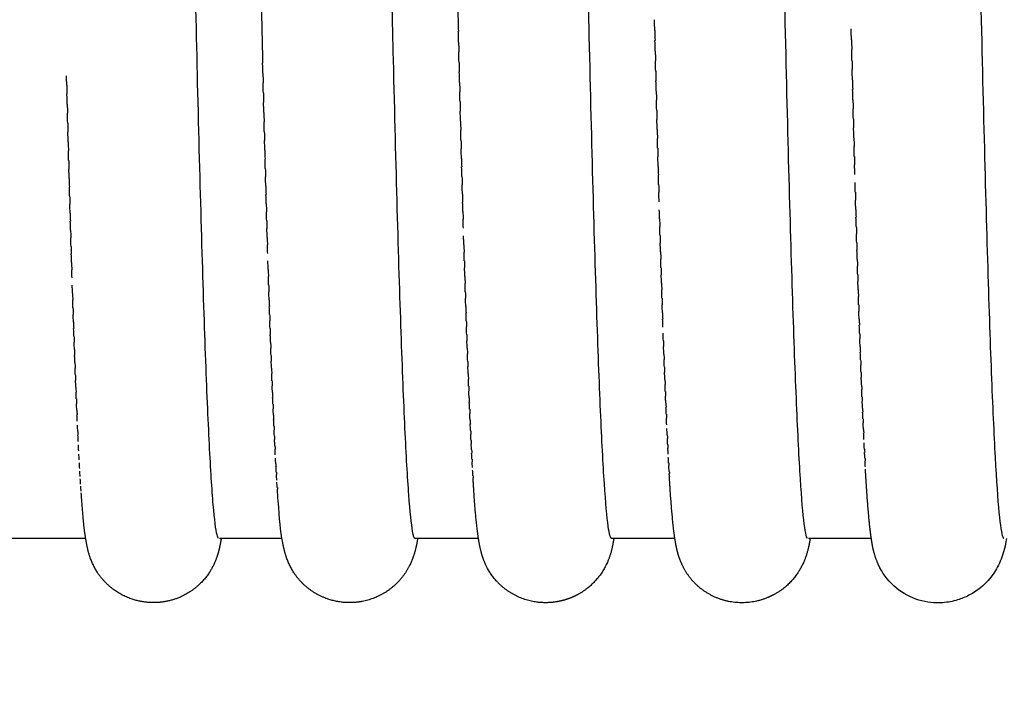
# Model space of a CAD drawing. Units: millimetres. Extents: x -85 to 335, y 349 to 646.
# Drawn here: x 87 to 93, y 551 to 555 of the extents above; entities that cross this region are included whole.
import ezdxf

# ---------------------------------------------------------------- set-up
doc = ezdxf.new("R2010")
doc.units = ezdxf.units.MM
doc.header["$MEASUREMENT"] = 0
for name, color, linetype in [('-$cuerpo claor', 2, 'Continuous'), ('-$Cuerpo oscuro', 3, 'Continuous'), ('COTAS', 10, 'Continuous')]:
    doc.layers.add(name, color=color, linetype=linetype)
doc.dimstyles.new('Copia(2) de ISO-3', dxfattribs={"dimtxt": 4, "dimasz": 3, "dimexe": 2.5, "dimexo": 2, "dimgap": 2, "dimtad": 1, "dimtxsty": 'Standard', "dimcen": 0, "dimadec": 0, "dimazin": 0, "dimtfac": 1, "dimtmove": 0, "dimatfit": 3, "dimfxl": 1, "dimarcsym": 0})

# ---------------------------------------------------------------- blocks, each defined once
blk = doc.blocks.new('*D3')
at = {"layer": 'COTAS', "color": 0, "lineweight": -2, "transparency": 16777216}
for p, q in [((87.9632, 606.5878), (76.2961, 593.3217)), ((26.7658, 537.0034), (74.3149, 591.069)), ((24.7846, 534.7507), (22.8034, 532.498))]:
    blk.add_line(p, q, dxfattribs=at)
at = {"layer": 'COTAS', "color": 0, "transparency": 16777216}
for points in [[(75.9206, 593.6519), (76.6716, 592.9915), (74.3149, 591.069)], [(24.4091, 535.0809), (25.16, 534.4205), (26.7658, 537.0034)]]:
    blk.add_solid(points, dxfattribs=at)
at = {"layer": 'DEFPOINTS', "color": 0, "transparency": 16777216}
for p in [(74.3149, 591.069), (26.7658, 537.0034)]:
    blk.add_point(p, dxfattribs=at)
at = {"layer": 'COTAS', "color": 0, "transparency": 16777216, "insert": (80.1166, 603.7227), "char_height": 4, "attachment_point": 5, "rotation": 48.6693}
blk.add_mtext('∅72', dxfattribs=at)

msp = doc.modelspace()

# ---------------------------------------------------------------- linework, layer by layer
at = {"layer": '-$cuerpo claor'}
for points, knots in [([(91.4468, 551.5372), (91.439, 551.5435), (91.4312, 551.5813), (91.4234, 551.6502), (91.4156, 551.719), (91.4078, 551.8189), (91.4, 551.9493), (91.3922, 552.0797), (91.3844, 552.2404), (91.3766, 552.4305), (91.3688, 552.6205), (91.361, 552.8395), (91.3531, 553.0862), (91.3453, 553.3328), (91.3375, 553.6067), (91.3297, 553.9062), (91.3219, 554.2058), (91.3141, 554.5306), (91.3063, 554.8787), (91.304, 554.9829), (91.3016, 555.0891), (91.2993, 555.1974), (91.2938, 555.4508), (91.2883, 555.715), (91.2829, 555.9892), (91.2751, 556.3806), (91.2673, 556.7918), (91.2594, 557.2205), (91.2516, 557.6491), (91.2438, 558.0944), (91.236, 558.5539), (91.2282, 559.0133), (91.2204, 559.4861), (91.2126, 559.9696), (91.2048, 560.4533), (91.197, 560.9469), (91.1892, 561.4474), (91.1814, 561.9475), (91.1736, 562.4537), (91.1658, 562.9631), (91.1603, 563.32), (91.1548, 563.678), (91.1493, 564.0362), (91.147, 564.1897), (91.1447, 564.3432), (91.1423, 564.4965), (91.1345, 565.0074), (91.1267, 565.5166), (91.1189, 566.0214), (91.1111, 566.5263), (91.1033, 567.0258), (91.0955, 567.517), (91.0877, 568.0085), (91.0798, 568.4907), (91.072, 568.9611), (91.0642, 569.4311), (91.0564, 569.8884), (91.0486, 570.3303), (91.0408, 570.7721), (91.033, 571.1977), (91.0252, 571.6048), (91.0174, 572.0116), (91.0096, 572.399), (91.0018, 572.7649), (91.001, 572.8018), (91.0002, 572.8385), (90.9994, 572.875), (90.9924, 573.2002), (90.9854, 573.5072), (90.9783, 573.7946)], [448.254233, 448.254233, 448.254233, 448.254233, 449.78922, 449.78922, 449.78922, 451.323496, 451.323496, 451.323496, 452.859167, 452.859167, 452.859167, 454.394454, 454.394454, 454.394454, 455.929063, 455.929063, 455.929063, 457.463855, 457.463855, 457.463855, 457.923167, 457.923167, 457.923167, 458.998653, 458.998653, 458.998653, 460.533604, 460.533604, 460.533604, 462.068058, 462.068058, 462.068058, 463.60252, 463.60252, 463.60252, 465.137965, 465.137965, 465.137965, 466.672417, 466.672417, 466.672417, 467.747261, 467.747261, 467.747261, 468.207801, 468.207801, 468.207801, 469.742109, 469.742109, 469.742109, 471.277093, 471.277093, 471.277093, 472.81287, 472.81287, 472.81287, 474.347848, 474.347848, 474.347848, 475.882747, 475.882747, 475.882747, 477.416851, 477.416851, 477.416851, 477.571682, 477.571682, 477.571682, 478.951851, 478.951851, 478.951851, 478.951851]), ([(92.6469, 551.5367), (92.6451, 551.5378), (92.6433, 551.5406), (92.6415, 551.545), (92.6337, 551.5642), (92.6259, 551.6148), (92.6181, 551.6964), (92.6102, 551.778), (92.6024, 551.8905), (92.5946, 552.0333), (92.5868, 552.1762), (92.579, 552.3491), (92.5712, 552.551), (92.5634, 552.7529), (92.5556, 552.9834), (92.5478, 553.2413), (92.54, 553.4991), (92.5322, 553.7839), (92.5244, 554.0938), (92.5165, 554.4036), (92.5087, 554.7381), (92.5009, 555.0953), (92.5002, 555.1291), (92.4995, 555.1631), (92.4987, 555.1974), (92.4917, 555.5248), (92.4846, 555.8702), (92.4775, 556.232), (92.4697, 556.6315), (92.4619, 557.0503), (92.4541, 557.4859), (92.4463, 557.9216), (92.4385, 558.3734), (92.4307, 558.8387), (92.4228, 559.3037), (92.415, 559.7813), (92.4072, 560.2688), (92.3994, 560.7565), (92.3916, 561.2531), (92.3838, 561.756), (92.376, 562.259), (92.3682, 562.7673), (92.3604, 563.2779), (92.3565, 563.5304), (92.3527, 563.7833), (92.3488, 564.0362), (92.3449, 564.2944), (92.3409, 564.5526), (92.337, 564.8103), (92.3292, 565.3206), (92.3214, 565.8286), (92.3136, 566.3312), (92.3057, 566.8342), (92.2979, 567.3309), (92.2901, 567.8186), (92.2823, 568.3061), (92.2745, 568.7837), (92.2667, 569.2486), (92.2589, 569.7133), (92.2511, 570.1645), (92.2433, 570.5996), (92.2355, 571.0348), (92.2277, 571.4531), (92.2199, 571.8521), (92.2129, 572.2096), (92.2059, 572.5511), (92.1989, 572.875), (92.1981, 572.9128), (92.1972, 572.9503), (92.1964, 572.9875), (92.1915, 573.2106), (92.1867, 573.4249), (92.1818, 573.6297)], [369.610327, 369.610327, 369.610327, 369.610327, 369.962937, 369.962937, 369.962937, 371.497252, 371.497252, 371.497252, 373.032244, 373.032244, 373.032244, 374.568027, 374.568027, 374.568027, 376.103013, 376.103013, 376.103013, 377.637919, 377.637919, 377.637919, 379.17203, 379.17203, 379.17203, 379.317214, 379.317214, 379.317214, 380.707052, 380.707052, 380.707052, 382.242106, 382.242106, 382.242106, 383.777603, 383.777603, 383.777603, 385.312124, 385.312124, 385.312124, 386.847106, 386.847106, 386.847106, 388.382539, 388.382539, 388.382539, 389.14148, 389.14148, 389.14148, 389.916273, 389.916273, 389.916273, 391.450984, 391.450984, 391.450984, 392.986608, 392.986608, 392.986608, 394.521822, 394.521822, 394.521822, 396.056315, 396.056315, 396.056315, 397.590915, 397.590915, 397.590915, 398.965728, 398.965728, 398.965728, 399.125861, 399.125861, 399.125861, 400.085283, 400.085283, 400.085283, 400.085283]), ([(90.2521, 551.5372), (90.2513, 551.5365), (90.2505, 551.5362), (90.2497, 551.5362), (90.2427, 551.5362), (90.2357, 551.5614), (90.2287, 551.6116), (90.2209, 551.6678), (90.213, 551.7551), (90.2052, 551.8731), (90.1974, 551.991), (90.1896, 552.1393), (90.1818, 552.3171), (90.174, 552.495), (90.1662, 552.7022), (90.1584, 552.9374), (90.1506, 553.1727), (90.1428, 553.4357), (90.135, 553.7249), (90.1271, 554.0139), (90.1193, 554.3286), (90.1115, 554.667), (90.1076, 554.8379), (90.1036, 555.0148), (90.0997, 555.1974), (90.0958, 555.3763), (90.092, 555.5606), (90.0881, 555.75), (90.0803, 556.133), (90.0725, 556.5365), (90.0647, 556.9581), (90.049, 557.8023), (90.0334, 558.7145), (90.0178, 559.6743), (90.01, 560.1535), (90.0022, 560.6432), (89.9944, 561.1407), (89.9866, 561.6382), (89.9788, 562.1424), (89.971, 562.6507), (89.9639, 563.1107), (89.9568, 563.5733), (89.9497, 564.0362), (89.949, 564.0847), (89.9483, 564.1332), (89.9475, 564.1817), (89.9397, 564.6931), (89.9319, 565.2037), (89.9241, 565.7105), (89.9163, 566.2171), (89.9085, 566.719), (89.9007, 567.2135), (89.8929, 567.7083), (89.8851, 568.1947), (89.8772, 568.6699), (89.8694, 569.145), (89.8616, 569.608), (89.8538, 570.0563), (89.8526, 570.1262), (89.8514, 570.1958), (89.8501, 570.2649)], [526.539706, 526.539706, 526.539706, 526.539706, 526.698915, 526.698915, 526.698915, 528.073895, 528.073895, 528.073895, 529.609735, 529.609735, 529.609735, 531.143859, 531.143859, 531.143859, 532.67855, 532.67855, 532.67855, 534.21386, 534.21386, 534.21386, 535.748492, 535.748492, 535.748492, 536.523165, 536.523165, 536.523165, 537.282373, 537.282373, 537.282373, 538.817717, 538.817717, 538.817717, 541.894433, 541.894433, 541.894433, 543.429153, 543.429153, 543.429153, 544.963963, 544.963963, 544.963963, 546.353215, 546.353215, 546.353215, 546.498773, 546.498773, 546.498773, 548.033754, 548.033754, 548.033754, 549.568025, 549.568025, 549.568025, 551.103691, 551.103691, 551.103691, 552.638973, 552.638973, 552.638973, 552.878322, 552.878322, 552.878322, 552.878322]), ([(89.0518, 551.5368), (89.0512, 551.5364), (89.0506, 551.5362), (89.0499, 551.5362), (89.0446, 551.5362), (89.0392, 551.5512), (89.0338, 551.5811), (89.0259, 551.6244), (89.0181, 551.6989), (89.0103, 551.8042), (89.0025, 551.9096), (88.9947, 552.0455), (88.9869, 552.2114), (88.9791, 552.3772), (88.9713, 552.5727), (88.9635, 552.7965), (88.9556, 553.0203), (88.9478, 553.2721), (88.94, 553.5504), (88.9322, 553.8289), (88.9244, 554.1334), (88.9166, 554.4622), (88.9111, 554.6955), (88.9055, 554.9408), (88.9, 555.1974), (88.8977, 555.3023), (88.8954, 555.4092), (88.8932, 555.5178), (88.8854, 555.8919), (88.8776, 556.2871), (88.8697, 556.701), (88.8619, 557.1153), (88.8541, 557.5476), (88.8463, 557.9955), (88.8385, 558.4433), (88.8307, 558.9058), (88.8229, 559.3805), (88.8151, 559.8552), (88.8073, 560.341), (88.7994, 560.8354), (88.7838, 561.825), (88.7682, 562.8432), (88.7526, 563.8668), (88.7517, 563.9233), (88.7509, 563.9797), (88.75, 564.0362), (88.743, 564.491), (88.7361, 564.9454), (88.7292, 565.3975), (88.7213, 565.9061), (88.7135, 566.4109), (88.7057, 566.9089), (88.6999, 567.282), (88.694, 567.6508), (88.6881, 568.0141)], [605.180436, 605.180436, 605.180436, 605.180436, 605.299095, 605.299095, 605.299095, 606.35899, 606.35899, 606.35899, 607.893935, 607.893935, 607.893935, 609.428999, 609.428999, 609.428999, 610.964498, 610.964498, 610.964498, 612.499182, 612.499182, 612.499182, 614.03439, 614.03439, 614.03439, 615.123191, 615.123191, 615.123191, 615.568638, 615.568638, 615.568638, 617.102915, 617.102915, 617.102915, 618.638387, 618.638387, 618.638387, 620.173541, 620.173541, 620.173541, 621.708457, 621.708457, 621.708457, 624.784023, 624.784023, 624.784023, 624.95339, 624.95339, 624.95339, 626.318194, 626.318194, 626.318194, 627.85403, 627.85403, 627.85403, 629.004621, 629.004621, 629.004621, 629.004621]), ([(87.8472, 551.5376), (87.8444, 551.5403), (87.8415, 551.5473), (87.8387, 551.5584), (87.8309, 551.5888), (87.8231, 551.6505), (87.8153, 551.7432), (87.8074, 551.8359), (87.7996, 551.9595), (87.7918, 552.1131), (87.784, 552.2667), (87.7762, 552.4501), (87.7684, 552.6623), (87.7606, 552.8744), (87.7528, 553.1148), (87.745, 553.3822), (87.7371, 553.6497), (87.7293, 553.9436), (87.7215, 554.2623), (87.7144, 554.5542), (87.7072, 554.8663), (87.7001, 555.1974), (87.6994, 555.228), (87.6987, 555.2588), (87.6981, 555.2898), (87.6903, 555.6552), (87.6825, 556.0422), (87.6747, 556.4487), (87.6668, 556.8551), (87.659, 557.2802), (87.6512, 557.7216), (87.6434, 558.163), (87.6356, 558.6199), (87.6278, 559.0896), (87.62, 559.5593), (87.6122, 560.041), (87.6043, 560.532), (87.5965, 561.023), (87.5887, 561.5223), (87.5809, 562.0271), (87.5731, 562.5316), (87.5653, 563.0407), (87.5575, 563.5515), (87.555, 563.713), (87.5525, 563.8746), (87.5501, 564.0362), (87.5467, 564.2548), (87.5434, 564.4734), (87.5401, 564.6916)], [684.091059, 684.091059, 684.091059, 684.091059, 684.649633, 684.649633, 684.649633, 686.18433, 686.18433, 686.18433, 687.719942, 687.719942, 687.719942, 689.255143, 689.255143, 689.255143, 690.789623, 690.789623, 690.789623, 692.32421, 692.32421, 692.32421, 693.729149, 693.729149, 693.729149, 693.859192, 693.859192, 693.859192, 695.394253, 695.394253, 695.394253, 696.929273, 696.929273, 696.929273, 698.464308, 698.464308, 698.464308, 699.999441, 699.999441, 699.999441, 701.534518, 701.534518, 701.534518, 703.068661, 703.068661, 703.068661, 703.553577, 703.553577, 703.553577, 704.209581, 704.209581, 704.209581, 704.209581])]:
    msp.add_open_spline(points, degree=3, knots=knots, dxfattribs=at)
for points in [[(88.1088, 554.8027), (88.1116, 554.6797), (88.1144, 554.5596), (88.1172, 554.4426)], [(89.3101, 554.7577), (89.311, 554.7169), (89.312, 554.6763), (89.3129, 554.6362)], [(90.5132, 554.6409), (90.5137, 554.6208), (90.5141, 554.6008), (90.5146, 554.5809)], [(89.3144, 554.5706), (89.3149, 554.5506), (89.3154, 554.5307), (89.3158, 554.5109)], [(91.7151, 554.585), (91.7155, 554.5652), (91.716, 554.5456), (91.7165, 554.526)], [(90.5161, 554.5154), (90.5166, 554.4957), (90.5171, 554.4761), (90.5175, 554.4566)], [(89.3174, 554.4463), (89.3178, 554.4267), (89.3183, 554.4072), (89.3188, 554.3878)], [(91.718, 554.4605), (91.7185, 554.4411), (91.7189, 554.4219), (91.7194, 554.4027)], [(88.1187, 554.3791), (88.1192, 554.3595), (88.1196, 554.3401), (88.1201, 554.3208)], [(90.5191, 554.3921), (90.5195, 554.3728), (90.52, 554.3537), (90.5205, 554.3346)], [(89.3203, 554.3243), (89.3208, 554.3052), (89.3212, 554.2861), (89.3217, 554.2671)], [(91.7209, 554.3382), (91.7214, 554.3193), (91.7219, 554.3005), (91.7223, 554.2817)], [(86.9203, 554.3075), (86.9208, 554.2894), (86.9212, 554.2714), (86.9217, 554.2535)], [(88.1216, 554.2583), (88.1221, 554.2392), (88.1226, 554.2202), (88.123, 554.2012)], [(90.522, 554.2711), (90.5225, 554.2522), (90.5229, 554.2335), (90.5234, 554.2149)], [(89.3232, 554.2046), (89.3237, 554.1859), (89.3242, 554.1672), (89.3246, 554.1487)], [(91.7239, 554.2182), (91.7243, 554.1998), (91.7248, 554.1814), (91.7252, 554.163)], [(86.9232, 554.1921), (86.9236, 554.173), (86.9241, 554.1541), (86.9246, 554.1353)], [(88.1246, 554.1398), (88.125, 554.1211), (88.1255, 554.1025), (88.126, 554.084)], [(90.525, 554.1523), (90.5254, 554.1339), (90.5259, 554.1156), (90.5263, 554.0974)], [(89.3262, 554.0872), (89.3266, 554.0689), (89.3271, 554.0507), (89.3276, 554.0325)], [(91.7268, 554.1005), (91.7273, 554.0825), (91.7277, 554.0645), (91.7282, 554.0466)], [(86.9261, 554.0749), (86.9266, 554.0563), (86.927, 554.0378), (86.9275, 554.0194)], [(88.1275, 554.0236), (88.128, 554.0054), (88.1284, 553.9872), (88.1289, 553.9692)], [(90.5279, 554.0359), (90.5283, 554.0179), (90.5288, 554.0001), (90.5293, 553.9823)], [(86.929, 553.9601), (86.9295, 553.942), (86.93, 553.9239), (86.9304, 553.9059)], [(89.3291, 553.9721), (89.3296, 553.9542), (89.33, 553.9364), (89.3305, 553.9188)], [(91.7298, 553.9851), (91.7302, 553.9675), (91.7307, 553.95), (91.7311, 553.9325)], [(88.1304, 553.9098), (88.1309, 553.892), (88.1314, 553.8743), (88.1318, 553.8567)], [(90.5308, 553.9218), (90.5313, 553.9043), (90.5317, 553.8869), (90.5322, 553.8695)], [(86.932, 553.8477), (86.9324, 553.83), (86.9329, 553.8123), (86.9334, 553.7948)], [(89.332, 553.8593), (89.3325, 553.8419), (89.333, 553.8246), (89.3334, 553.8074)], [(91.7327, 553.8721), (91.7331, 553.8549), (91.7336, 553.8378), (91.734, 553.8208)], [(88.1334, 553.7983), (88.1338, 553.781), (88.1343, 553.7637), (88.1348, 553.7466)], [(90.5338, 553.8101), (90.5342, 553.793), (90.5347, 553.776), (90.5351, 553.7592)], [(86.9349, 553.7376), (86.9354, 553.7204), (86.9358, 553.7032), (86.9363, 553.6861)], [(89.335, 553.749), (89.3354, 553.732), (89.3359, 553.7151), (89.3363, 553.6984)], [(88.1363, 553.6893), (88.1368, 553.6724), (88.1372, 553.6556), (88.1377, 553.6389)], [(90.5367, 553.7008), (90.5372, 553.6842), (90.5376, 553.6677), (90.5381, 553.6512)], [(86.9378, 553.63), (86.9383, 553.6132), (86.9388, 553.5965), (86.9392, 553.5799)], [(89.3379, 553.641), (89.3384, 553.6245), (89.3388, 553.6081), (89.3393, 553.5917)], [(91.7386, 553.6532), (91.739, 553.6369), (91.7395, 553.6207), (91.7399, 553.6047)], [(88.1393, 553.5827), (88.1397, 553.5662), (88.1402, 553.5499), (88.1406, 553.5336)], [(89.3408, 553.5355), (89.3413, 553.5194), (89.3418, 553.5034), (89.3422, 553.4876)], [(91.7415, 553.5473), (91.7419, 553.5316), (91.7424, 553.5159), (91.7428, 553.5003)], [(86.9408, 553.5248), (86.9412, 553.5085), (86.9417, 553.4922), (86.9422, 553.476)], [(88.1422, 553.4785), (88.1426, 553.4625), (88.1431, 553.4467), (88.1436, 553.4309)], [(90.5426, 553.4895), (90.543, 553.4738), (90.5435, 553.4582), (90.5439, 553.4428)], [(86.9437, 553.4221), (86.9442, 553.4062), (86.9446, 553.3904), (86.9451, 553.3747)], [(91.7444, 553.444), (91.7449, 553.4287), (91.7453, 553.4135), (91.7458, 553.3983)], [(88.1451, 553.3769), (88.1456, 553.3614), (88.146, 553.346), (88.1465, 553.3306)], [(90.5455, 553.3875), (90.546, 553.3724), (90.5464, 553.3573), (90.5468, 553.3422)], [(86.9466, 553.3218), (86.9471, 553.3064), (86.9476, 553.2911), (86.948, 553.2758)], [(89.3467, 553.3318), (89.3472, 553.3167), (89.3476, 553.3017), (89.3481, 553.2868)], [(91.7474, 553.3431), (91.7478, 553.3283), (91.7483, 553.3135), (91.7487, 553.2989)], [(89.3497, 553.2337), (89.3501, 553.2191), (89.3506, 553.2046), (89.351, 553.1902)], [(90.5485, 553.2881), (90.5489, 553.2734), (90.5493, 553.2588), (90.5498, 553.2442)], [(91.7503, 553.2447), (91.7508, 553.2304), (91.7512, 553.2161), (91.7516, 553.2019)], [(86.9496, 553.2241), (86.95, 553.2091), (86.9505, 553.1943), (86.9509, 553.1795)], [(88.151, 553.1811), (88.1515, 553.1666), (88.1519, 553.1521), (88.1523, 553.1378)], [(90.5514, 553.1912), (90.5518, 553.177), (90.5523, 553.1628), (90.5527, 553.1488)], [(89.3526, 553.1382), (89.353, 553.1241), (89.3535, 553.11), (89.3539, 553.0961)], [(91.7533, 553.1488), (91.7537, 553.135), (91.7541, 553.1212), (91.7546, 553.1076)], [(88.1539, 553.087), (88.1544, 553.073), (88.1548, 553.059), (88.1553, 553.0452)], [(90.5543, 553.0968), (90.5548, 553.083), (90.5552, 553.0694), (90.5556, 553.0558)], [(91.7562, 553.0555), (91.7566, 553.0422), (91.7571, 553.0289), (91.7575, 553.0158)], [(86.9555, 553.0363), (86.9559, 553.0223), (86.9564, 553.0084), (86.9568, 552.9947)], [(88.1569, 552.9955), (88.1573, 552.982), (88.1578, 552.9685), (88.1582, 552.9552)], [(89.3556, 553.0452), (89.356, 553.0316), (89.3564, 553.0181), (89.3569, 553.0046)], [(90.5573, 553.0049), (90.5577, 552.9917), (90.5581, 552.9785), (90.5586, 552.9655)], [(86.9584, 552.9462), (86.9588, 552.9328), (86.9593, 552.9194), (86.9597, 552.9061)], [(89.3585, 552.9548), (89.3589, 552.9417), (89.3594, 552.9286), (89.3598, 552.9157)], [(91.7592, 552.9648), (91.7596, 552.952), (91.76, 552.9392), (91.7604, 552.9266)], [(88.1598, 552.9066), (88.1603, 552.8935), (88.1607, 552.8806), (88.1611, 552.8677)], [(90.5602, 552.9156), (90.5607, 552.9029), (90.5611, 552.8903), (90.5615, 552.8777)], [(91.7621, 552.8767), (91.7625, 552.8644), (91.7629, 552.8521), (91.7634, 552.84)], [(86.9613, 552.8588), (86.9618, 552.8458), (86.9622, 552.8329), (86.9627, 552.8202)], [(88.1628, 552.8202), (88.1632, 552.8077), (88.1636, 552.7953), (88.1641, 552.7829)], [(89.3614, 552.867), (89.3619, 552.8544), (89.3623, 552.8419), (89.3627, 552.8294)], [(86.9643, 552.7739), (86.9647, 552.7615), (86.9652, 552.7491), (86.9656, 552.7369)], [(89.3644, 552.7818), (89.3648, 552.7697), (89.3652, 552.7577), (89.3657, 552.7458)], [(91.765, 552.7912), (91.7655, 552.7794), (91.7659, 552.7677), (91.7663, 552.7561)], [(86.9672, 552.6917), (86.9677, 552.6798), (86.9681, 552.6679), (86.9685, 552.6562)], [(88.1657, 552.7365), (88.1661, 552.7245), (88.1666, 552.7126), (88.167, 552.7007)], [(89.3673, 552.6993), (89.3677, 552.6877), (89.3682, 552.6763), (89.3686, 552.6649)], [(90.5661, 552.7449), (90.5665, 552.7332), (90.5669, 552.7216), (90.5674, 552.7101)], [(91.768, 552.7083), (91.7684, 552.6971), (91.7688, 552.6859), (91.7692, 552.6748)], [(88.1687, 552.6554), (88.1691, 552.6439), (88.1695, 552.6325), (88.1699, 552.6212)], [(90.5691, 552.6635), (90.5695, 552.6524), (90.5699, 552.6413), (90.5703, 552.6303)], [(86.9702, 552.6121), (86.9706, 552.6007), (86.971, 552.5894), (86.9714, 552.5782)], [(88.1716, 552.5769), (88.172, 552.566), (88.1724, 552.5552), (88.1729, 552.5444)], [(89.3703, 552.6194), (89.3707, 552.6084), (89.3711, 552.5975), (89.3715, 552.5866)], [(90.572, 552.5848), (90.5724, 552.5742), (90.5728, 552.5636), (90.5732, 552.5532)], [(91.7709, 552.6281), (91.7713, 552.6174), (91.7717, 552.6067), (91.7722, 552.5961)], [(86.9731, 552.5351), (86.9735, 552.5243), (86.974, 552.5135), (86.9744, 552.5029)], [(89.3732, 552.5422), (89.3736, 552.5318), (89.374, 552.5213), (89.3744, 552.511)], [(91.7739, 552.5505), (91.7743, 552.5403), (91.7747, 552.5302), (91.7751, 552.5202)], [(86.9761, 552.4609), (86.9765, 552.4506), (86.9769, 552.4404), (86.9773, 552.4303)], [(88.1746, 552.5012), (88.175, 552.4908), (88.1754, 552.4805), (88.1758, 552.4703)], [(89.3762, 552.4677), (89.3766, 552.4578), (89.377, 552.4479), (89.3774, 552.4382)], [(90.575, 552.5087), (90.5754, 552.4986), (90.5758, 552.4887), (90.5762, 552.4788)], [(91.7769, 552.4756), (91.7772, 552.466), (91.7776, 552.4564), (91.778, 552.4469)], [(88.1775, 552.4282), (88.1779, 552.4183), (88.1783, 552.4086), (88.1787, 552.3989)], [(89.3791, 552.3959), (89.3795, 552.3865), (89.3799, 552.3772), (89.3803, 552.368)], [(90.5779, 552.4353), (90.5783, 552.4258), (90.5787, 552.4164), (90.5791, 552.407)], [(91.7798, 552.4034), (91.7802, 552.3943), (91.7806, 552.3853), (91.7809, 552.3764)], [(86.979, 552.3894), (86.9794, 552.3796), (86.9798, 552.37), (86.9802, 552.3604)], [(88.1805, 552.3578), (88.1809, 552.3485), (88.1813, 552.3393), (88.1817, 552.3302)], [(90.5809, 552.3646), (90.5813, 552.3557), (90.5816, 552.3468), (90.582, 552.338)], [(91.7828, 552.3339), (91.7831, 552.3254), (91.7835, 552.317), (91.7839, 552.3086)], [(86.982, 552.3206), (86.9824, 552.3114), (86.9828, 552.3023), (86.9832, 552.2933)], [(88.1834, 552.2902), (88.1838, 552.2815), (88.1842, 552.2729), (88.1846, 552.2643)], [(89.3821, 552.3268), (89.3825, 552.318), (89.3829, 552.3093), (89.3832, 552.3006)], [(90.5838, 552.2966), (90.5842, 552.2883), (90.5846, 552.28), (90.585, 552.2718)], [(88.1864, 552.2253), (88.1868, 552.2172), (88.1871, 552.2092), (88.1875, 552.2012)], [(89.385, 552.2604), (89.3854, 552.2522), (89.3858, 552.244), (89.3862, 552.236)], [(91.7857, 552.2671), (91.7861, 552.2592), (91.7865, 552.2514), (91.7868, 552.2436)], [(86.9879, 552.1911), (86.9883, 552.1832), (86.9886, 552.1752), (86.989, 552.1674)], [(88.1894, 552.1631), (88.1897, 552.1556), (88.1901, 552.1482), (88.1905, 552.1409)], [(89.388, 552.1967), (89.3884, 552.1891), (89.3887, 552.1816), (89.3891, 552.1741)], [(90.5898, 552.169), (90.5901, 552.1618), (90.5905, 552.1547), (90.5908, 552.1477)], [(91.7887, 552.2031), (91.7891, 552.1958), (91.7894, 552.1886), (91.7897, 552.1814)], [(88.1923, 552.1037), (88.1927, 552.0969), (88.193, 552.0901), (88.1934, 552.0833)], [(89.391, 552.1359), (89.3913, 552.1289), (89.3917, 552.122), (89.392, 552.1151)], [(90.5928, 552.1093), (90.5931, 552.1027), (90.5934, 552.0963), (90.5938, 552.0898)], [(89.394, 552.0778), (89.3943, 552.0714), (89.3946, 552.0651), (89.395, 552.0588)], [(91.7947, 552.0834), (91.795, 552.0773), (91.7953, 552.0713), (91.7956, 552.0653)], [(88.1983, 551.9933), (88.1986, 551.9878), (88.1989, 551.9822), (88.1992, 551.9767)], [(89.3969, 552.0225), (89.3972, 552.0167), (89.3976, 552.0111), (89.3979, 552.0054)], [(90.5987, 551.9982), (90.599, 551.9929), (90.5993, 551.9877), (90.5996, 551.9826)], [(91.7977, 552.0276), (91.7979, 552.0222), (91.7982, 552.0168), (91.7985, 552.0115)], [(88.2013, 551.9424), (88.2016, 551.9374), (88.2019, 551.9325), (88.2022, 551.9277)], [(89.4029, 551.9202), (89.4032, 551.9158), (89.4035, 551.9114), (89.4037, 551.9071)], [(90.6017, 551.9468), (90.602, 551.9422), (90.6023, 551.9377), (90.6026, 551.9332)], [(88.2073, 551.8487), (88.2075, 551.8452), (88.2078, 551.8417), (88.208, 551.8382)]]:
    msp.add_open_spline(points, degree=3, dxfattribs=at)
at = {"layer": '-$Cuerpo oscuro'}
for p, q in [((87.036, 551.5362), (84.3005, 551.5362)), ((88.2357, 551.5362), (87.8531, 551.5362)), ((89.4359, 551.5362), (89.0518, 551.5362)), ((90.636, 551.5362), (90.2521, 551.5362)), ((91.8364, 551.5362), (91.4519, 551.5362))]:
    msp.add_line(p, q, dxfattribs=at)
for points in [[(90.513, 554.6409), (90.5125, 554.663), (90.512, 554.6852), (90.5115, 554.7074)], [(91.7149, 554.585), (91.7143, 554.607), (91.7138, 554.6292), (91.7133, 554.6514)], [(90.516, 554.5154), (90.5155, 554.5371), (90.5149, 554.559), (90.5144, 554.5809)], [(89.3172, 554.4463), (89.3167, 554.4677), (89.3162, 554.4892), (89.3157, 554.5109)], [(91.7178, 554.4605), (91.7173, 554.4822), (91.7167, 554.504), (91.7162, 554.526)], [(90.5189, 554.3921), (90.5184, 554.4135), (90.5179, 554.435), (90.5174, 554.4566)], [(89.3201, 554.3243), (89.3196, 554.3454), (89.3191, 554.3666), (89.3186, 554.3878)], [(91.7207, 554.3382), (91.7202, 554.3596), (91.7197, 554.3811), (91.7192, 554.4027)], [(86.9203, 554.3075), (86.9198, 554.3265), (86.9193, 554.3456), (86.9189, 554.3649)], [(88.1215, 554.2583), (88.121, 554.279), (88.1205, 554.2998), (88.12, 554.3208)], [(90.5218, 554.2711), (90.5213, 554.2921), (90.5208, 554.3133), (90.5203, 554.3346)], [(89.3231, 554.2046), (89.3226, 554.2253), (89.3221, 554.2461), (89.3215, 554.2671)], [(91.7236, 554.2182), (91.7231, 554.2393), (91.7226, 554.2605), (91.7221, 554.2817)], [(88.1245, 554.1398), (88.1239, 554.1602), (88.1234, 554.1806), (88.1229, 554.2012)], [(90.5247, 554.1523), (90.5242, 554.173), (90.5237, 554.1939), (90.5232, 554.2148)], [(89.326, 554.0872), (89.3255, 554.1075), (89.325, 554.128), (89.3245, 554.1486)], [(91.7266, 554.1005), (91.726, 554.1213), (91.7255, 554.1421), (91.725, 554.163)], [(86.926, 554.0749), (86.9255, 554.0949), (86.925, 554.1151), (86.9245, 554.1353)], [(88.1274, 554.0236), (88.1269, 554.0436), (88.1264, 554.0638), (88.1259, 554.084)], [(90.5277, 554.0359), (90.5272, 554.0563), (90.5266, 554.0768), (90.5261, 554.0974)], [(86.9289, 553.9601), (86.9284, 553.9798), (86.9279, 553.9995), (86.9274, 554.0194)], [(89.3289, 553.9721), (89.3284, 553.9921), (89.3279, 554.0123), (89.3274, 554.0325)], [(88.1303, 553.9098), (88.1298, 553.9295), (88.1293, 553.9493), (88.1288, 553.9692)], [(90.5306, 553.9218), (90.5301, 553.9418), (90.5296, 553.962), (90.529, 553.9823)], [(86.9319, 553.8477), (86.9314, 553.867), (86.9309, 553.8864), (86.9303, 553.9059)], [(89.3319, 553.8593), (89.3313, 553.879), (89.3308, 553.8988), (89.3303, 553.9188)], [(91.7324, 553.8721), (91.7319, 553.8921), (91.7314, 553.9123), (91.7308, 553.9325)], [(88.1332, 553.7983), (88.1327, 553.8177), (88.1322, 553.8371), (88.1317, 553.8567)], [(86.9348, 553.7376), (86.9343, 553.7566), (86.9338, 553.7756), (86.9333, 553.7948)], [(89.3348, 553.749), (89.3343, 553.7683), (89.3337, 553.7878), (89.3332, 553.8074)], [(91.7353, 553.7614), (91.7348, 553.7811), (91.7343, 553.8009), (91.7338, 553.8208)], [(88.1362, 553.6893), (88.1357, 553.7083), (88.1351, 553.7274), (88.1346, 553.7466)], [(90.5365, 553.7008), (90.5359, 553.7201), (90.5354, 553.7396), (90.5349, 553.7591)], [(86.9377, 553.63), (86.9372, 553.6486), (86.9367, 553.6673), (86.9362, 553.6861)], [(91.7383, 553.6531), (91.7377, 553.6725), (91.7372, 553.6919), (91.7367, 553.7115)], [(88.1391, 553.5827), (88.1386, 553.6013), (88.1381, 553.62), (88.1375, 553.6389)], [(90.5394, 553.5939), (90.5389, 553.6129), (90.5383, 553.632), (90.5378, 553.6512)], [(91.7412, 553.5473), (91.7407, 553.5663), (91.7401, 553.5854), (91.7396, 553.6046)], [(86.9407, 553.5248), (86.9401, 553.543), (86.9396, 553.5614), (86.9391, 553.5799)], [(89.3406, 553.5355), (89.3401, 553.5541), (89.3396, 553.5728), (89.3391, 553.5917)], [(90.5423, 553.4895), (90.5418, 553.5081), (90.5413, 553.5269), (90.5407, 553.5457)], [(86.9436, 553.4221), (86.9431, 553.4399), (86.9426, 553.4579), (86.942, 553.476)], [(89.3436, 553.4324), (89.343, 553.4507), (89.3425, 553.4691), (89.342, 553.4876)], [(91.7441, 553.444), (91.7436, 553.4626), (91.7431, 553.4814), (91.7425, 553.5002)], [(88.145, 553.3768), (88.1444, 553.3947), (88.1439, 553.4128), (88.1434, 553.4309)], [(90.5452, 553.3875), (90.5447, 553.4058), (90.5442, 553.4242), (90.5436, 553.4427)], [(89.3465, 553.3318), (89.346, 553.3497), (89.3454, 553.3678), (89.3449, 553.3859)], [(91.7471, 553.3431), (91.7465, 553.3614), (91.746, 553.3798), (91.7454, 553.3983)], [(88.1479, 553.2777), (88.1474, 553.2952), (88.1468, 553.3129), (88.1463, 553.3306)], [(90.5482, 553.2881), (90.5476, 553.306), (90.5471, 553.3241), (90.5466, 553.3422)], [(91.75, 553.2447), (91.7494, 553.2626), (91.7489, 553.2807), (91.7484, 553.2989)], [(86.9494, 553.2241), (86.9489, 553.2412), (86.9484, 553.2585), (86.9479, 553.2758)], [(89.3494, 553.2337), (89.3489, 553.2513), (89.3484, 553.269), (89.3478, 553.2868)], [(90.5511, 553.1912), (90.5506, 553.2087), (90.55, 553.2264), (90.5495, 553.2442)], [(86.9524, 553.1289), (86.9518, 553.1456), (86.9513, 553.1625), (86.9508, 553.1795)], [(88.1508, 553.1811), (88.1503, 553.1982), (88.1498, 553.2155), (88.1492, 553.2329)], [(89.3524, 553.1382), (89.3518, 553.1554), (89.3513, 553.1727), (89.3508, 553.1902)], [(88.1537, 553.087), (88.1532, 553.1038), (88.1527, 553.1207), (88.1522, 553.1378)], [(90.554, 553.0968), (90.5535, 553.114), (90.5529, 553.1313), (90.5524, 553.1488)], [(86.9553, 553.0363), (86.9548, 553.0527), (86.9542, 553.0692), (86.9537, 553.0858)], [(89.3553, 553.0452), (89.3547, 553.062), (89.3542, 553.079), (89.3537, 553.0961)], [(91.7558, 553.0555), (91.7553, 553.0727), (91.7547, 553.0901), (91.7542, 553.1075)], [(86.9582, 552.9462), (86.9577, 552.9622), (86.9572, 552.9784), (86.9566, 552.9947)], [(88.1567, 552.9955), (88.1561, 553.0119), (88.1556, 553.0285), (88.1551, 553.0452)], [(89.3582, 552.9548), (89.3577, 552.9713), (89.3571, 552.9879), (89.3566, 553.0046)], [(91.7588, 552.9648), (91.7582, 552.9816), (91.7577, 552.9986), (91.7571, 553.0157)], [(88.1596, 552.9066), (88.1591, 552.9226), (88.1585, 552.9388), (88.158, 552.9552)], [(90.5599, 552.9156), (90.5593, 552.9321), (90.5588, 552.9487), (90.5582, 552.9655)], [(86.9611, 552.8587), (86.9606, 552.8744), (86.9601, 552.8902), (86.9596, 552.9061)], [(90.5628, 552.8289), (90.5622, 552.845), (90.5617, 552.8613), (90.5611, 552.8777)], [(91.7617, 552.8767), (91.7611, 552.8932), (91.7606, 552.9098), (91.76, 552.9266)], [(86.9641, 552.7739), (86.9635, 552.7892), (86.963, 552.8046), (86.9625, 552.8202)], [(88.1625, 552.8202), (88.162, 552.8359), (88.1614, 552.8518), (88.1609, 552.8677)], [(89.3641, 552.7818), (89.3635, 552.7975), (89.363, 552.8134), (89.3624, 552.8294)], [(91.7646, 552.7912), (91.764, 552.8073), (91.7635, 552.8236), (91.7629, 552.84)], [(90.5657, 552.7449), (90.5652, 552.7606), (90.5646, 552.7765), (90.5641, 552.7926)], [(91.7675, 552.7083), (91.767, 552.7241), (91.7664, 552.74), (91.7658, 552.756)], [(86.967, 552.6917), (86.9665, 552.7066), (86.9659, 552.7217), (86.9654, 552.7369)], [(88.1684, 552.6554), (88.1678, 552.6703), (88.1673, 552.6855), (88.1667, 552.7007)], [(89.367, 552.6993), (89.3664, 552.7146), (89.3659, 552.7302), (89.3653, 552.7458)], [(90.5687, 552.6635), (90.5681, 552.6789), (90.5675, 552.6944), (90.567, 552.7101)], [(89.3699, 552.6194), (89.3694, 552.6344), (89.3688, 552.6496), (89.3682, 552.6649)], [(91.7705, 552.6281), (91.7699, 552.6435), (91.7693, 552.659), (91.7687, 552.6747)], [(86.9729, 552.5351), (86.9723, 552.5493), (86.9718, 552.5637), (86.9712, 552.5782)], [(88.1713, 552.5769), (88.1707, 552.5915), (88.1702, 552.6063), (88.1696, 552.6212)], [(89.3728, 552.5422), (89.3723, 552.5569), (89.3717, 552.5716), (89.3711, 552.5866)], [(90.5716, 552.5847), (90.571, 552.5998), (90.5704, 552.615), (90.5699, 552.6303)], [(91.7734, 552.5505), (91.7728, 552.5656), (91.7722, 552.5808), (91.7716, 552.5961)], [(88.1742, 552.5012), (88.1737, 552.5154), (88.1731, 552.5298), (88.1725, 552.5444)], [(90.5745, 552.5087), (90.5739, 552.5233), (90.5734, 552.5382), (90.5728, 552.5532)], [(86.9758, 552.4609), (86.9752, 552.4747), (86.9747, 552.4887), (86.9741, 552.5028)], [(88.1772, 552.4281), (88.1766, 552.442), (88.176, 552.4561), (88.1755, 552.4703)], [(89.3758, 552.4677), (89.3752, 552.482), (89.3746, 552.4964), (89.374, 552.511)], [(90.5774, 552.4353), (90.5768, 552.4496), (90.5763, 552.4641), (90.5757, 552.4787)], [(86.9787, 552.3894), (86.9781, 552.4028), (86.9776, 552.4165), (86.977, 552.4303)], [(88.1801, 552.3578), (88.1795, 552.3713), (88.1789, 552.385), (88.1784, 552.3989)], [(89.3787, 552.3959), (89.3781, 552.4098), (89.3775, 552.4239), (89.377, 552.4381)], [(91.7792, 552.4033), (91.7786, 552.4177), (91.778, 552.4322), (91.7775, 552.4469)], [(86.9816, 552.3205), (86.9811, 552.3337), (86.9805, 552.347), (86.9799, 552.3604)], [(89.3816, 552.3268), (89.381, 552.3403), (89.3804, 552.3541), (89.3799, 552.368)], [(90.5833, 552.2966), (90.5827, 552.3102), (90.5821, 552.324), (90.5815, 552.338)], [(91.7822, 552.3339), (91.7816, 552.3479), (91.781, 552.362), (91.7804, 552.3764)], [(86.9846, 552.2545), (86.984, 552.2673), (86.9834, 552.2802), (86.9828, 552.2933)], [(88.183, 552.2902), (88.1824, 552.3034), (88.1818, 552.3167), (88.1813, 552.3302)], [(90.5862, 552.2314), (90.5856, 552.2447), (90.585, 552.2581), (90.5844, 552.2718)], [(91.7851, 552.2671), (91.7845, 552.2808), (91.7839, 552.2946), (91.7832, 552.3086)], [(86.9875, 552.1911), (86.9869, 552.2036), (86.9863, 552.2162), (86.9857, 552.2289)], [(88.1859, 552.2253), (88.1853, 552.2381), (88.1847, 552.2511), (88.1842, 552.2643)], [(89.3875, 552.1967), (89.3868, 552.2096), (89.3862, 552.2227), (89.3856, 552.236)], [(91.788, 552.2031), (91.7874, 552.2164), (91.7867, 552.2299), (91.7861, 552.2436)], [(86.9904, 552.1305), (86.9898, 552.1426), (86.9892, 552.1549), (86.9886, 552.1674)], [(89.3904, 552.1358), (89.3898, 552.1484), (89.3891, 552.1612), (89.3885, 552.1741)], [(90.5891, 552.1689), (90.5885, 552.1819), (90.5879, 552.195), (90.5873, 552.2083)], [(91.7909, 552.1418), (91.7903, 552.1548), (91.7896, 552.168), (91.789, 552.1813)], [(88.1918, 552.1037), (88.1912, 552.1159), (88.1905, 552.1283), (88.1899, 552.1408)], [(89.3933, 552.0777), (89.3927, 552.09), (89.392, 552.1024), (89.3914, 552.1151)], [(90.592, 552.1092), (90.5914, 552.1219), (90.5908, 552.1347), (90.5901, 552.1477)], [(91.7938, 552.0833), (91.7932, 552.096), (91.7925, 552.1088), (91.7919, 552.1219)], [(86.9963, 552.0175), (86.9956, 552.029), (86.995, 552.0407), (86.9944, 552.0526)], [(88.1947, 552.0471), (88.1941, 552.059), (88.1934, 552.071), (88.1928, 552.0833)], [(89.3962, 552.0224), (89.3955, 552.0344), (89.3949, 552.0465), (89.3943, 552.0588)], [(90.5949, 552.0523), (90.5943, 552.0646), (90.5937, 552.0771), (90.593, 552.0898)], [(90.5979, 551.9981), (90.5972, 552.0101), (90.5965, 552.0223), (90.5959, 552.0347)], [(91.7967, 552.0276), (91.7961, 552.0399), (91.7954, 552.0525), (91.7948, 552.0653)], [(86.9992, 551.9652), (86.9985, 551.9764), (86.9979, 551.9878), (86.9972, 551.9994)], [(88.1976, 551.9933), (88.197, 552.0049), (88.1963, 552.0166), (88.1957, 552.0286)], [(88.2005, 551.9423), (88.1999, 551.9536), (88.1992, 551.965), (88.1985, 551.9767)], [(89.3991, 551.9699), (89.3984, 551.9815), (89.3978, 551.9934), (89.3971, 552.0054)], [(90.6008, 551.9467), (90.6001, 551.9585), (90.5994, 551.9704), (90.5987, 551.9825)], [(87.0021, 551.9157), (87.0014, 551.9266), (87.0008, 551.9378), (87.0001, 551.9491)], [(88.2034, 551.8941), (88.2027, 551.9051), (88.2021, 551.9163), (88.2014, 551.9277)], [(89.402, 551.9201), (89.4013, 551.9315), (89.4007, 551.943), (89.4, 551.9548)], [(87.005, 551.8691), (87.0043, 551.8797), (87.0036, 551.8906), (87.0029, 551.9016)], [(87.0079, 551.8252), (87.0072, 551.8356), (87.0065, 551.8462), (87.0058, 551.857)], [(88.2063, 551.8486), (88.2056, 551.8594), (88.2049, 551.8703), (88.2042, 551.8815)]]:
    msp.add_open_spline(points, degree=3, dxfattribs=at)
for points, knots in [([(89.3143, 554.5706), (89.3138, 554.5903), (89.3134, 554.6101), (89.3129, 554.63), (89.3129, 554.632), (89.3128, 554.6341), (89.3128, 554.6362)], [8.2949947, 8.2949947, 8.2949947, 8.2949947, 8.38535432, 8.38535432, 8.38535432, 8.39474579, 8.39474579, 8.39474579, 8.39474579]), ([(88.1186, 554.3791), (88.1181, 554.3983), (88.1177, 554.4176), (88.1172, 554.4371), (88.1172, 554.4389), (88.1171, 554.4408), (88.1171, 554.4426)], [7.6484107, 7.6484107, 7.6484107, 7.6484107, 7.73920977, 7.73920977, 7.73920977, 7.74788722, 7.74788722, 7.74788722, 7.74788722]), ([(86.9231, 554.1921), (86.9226, 554.2108), (86.9222, 554.2297), (86.9217, 554.2486), (86.9217, 554.2503), (86.9216, 554.2519), (86.9216, 554.2535)], [6.30753891, 6.30753891, 6.30753891, 6.30753891, 6.39872931, 6.39872931, 6.39872931, 6.40656205, 6.40656205, 6.40656205, 6.40656205]), ([(91.7295, 553.9851), (91.729, 554.0024), (91.7286, 554.0197), (91.7282, 554.037), (91.7281, 554.0402), (91.728, 554.0434), (91.7279, 554.0466)], [7.6564248, 7.6564248, 7.6564248, 7.6564248, 7.7430854, 7.7430854, 7.7430854, 7.758999, 7.758999, 7.758999, 7.758999]), ([(90.5335, 553.8101), (90.5331, 553.8268), (90.5326, 553.8435), (90.5322, 553.8604), (90.5321, 553.8634), (90.532, 553.8665), (90.532, 553.8695)], [7.2417031, 7.2417031, 7.2417031, 7.2417031, 7.3284721, 7.3284721, 7.3284721, 7.3441188, 7.3441188, 7.3441188, 7.3441188]), ([(89.3377, 553.641), (89.3373, 553.6572), (89.3368, 553.6734), (89.3364, 553.6898), (89.3363, 553.6926), (89.3362, 553.6955), (89.3362, 553.6983)], [6.7623865, 6.7623865, 6.7623865, 6.7623865, 6.8494714, 6.8494714, 6.8494714, 6.8646382, 6.8646382, 6.8646382, 6.8646382]), ([(88.142, 553.4785), (88.1416, 553.4942), (88.1411, 553.5099), (88.1407, 553.5257), (88.1406, 553.5284), (88.1405, 553.531), (88.1405, 553.5336)], [6.1155662, 6.1155662, 6.1155662, 6.1155662, 6.2029277, 6.2029277, 6.2029277, 6.2174433, 6.2174433, 6.2174433, 6.2174433]), ([(86.9465, 553.3218), (86.9461, 553.3369), (86.9456, 553.3522), (86.9452, 553.3675), (86.9451, 553.3699), (86.945, 553.3723), (86.945, 553.3747)], [4.7755022, 4.7755022, 4.7755022, 4.7755022, 4.8632491, 4.8632491, 4.8632491, 4.8770028, 4.8770028, 4.8770028, 4.8770028]), ([(91.7529, 553.1488), (91.7525, 553.1622), (91.7521, 553.1757), (91.7517, 553.1893), (91.7515, 553.1935), (91.7514, 553.1977), (91.7513, 553.2019)], [6.1252894, 6.1252894, 6.1252894, 6.1252894, 6.2065064, 6.2065064, 6.2065064, 6.2318044, 6.2318044, 6.2318044, 6.2318044]), ([(90.5569, 553.0049), (90.5565, 553.0177), (90.5561, 553.0306), (90.5557, 553.0435), (90.5556, 553.0476), (90.5554, 553.0517), (90.5553, 553.0558)], [5.711295, 5.711295, 5.711295, 5.711295, 5.7923417, 5.7923417, 5.7923417, 5.8179398, 5.8179398, 5.8179398, 5.8179398]), ([(89.3611, 552.867), (89.3607, 552.8792), (89.3603, 552.8915), (89.3599, 552.9039), (89.3598, 552.9078), (89.3596, 552.9117), (89.3595, 552.9157)], [5.2319133, 5.2319133, 5.2319133, 5.2319133, 5.312813, 5.312813, 5.312813, 5.3385377, 5.3385377, 5.3385377, 5.3385377]), ([(88.1654, 552.7365), (88.165, 552.7481), (88.1646, 552.7598), (88.1642, 552.7716), (88.1641, 552.7754), (88.1639, 552.7792), (88.1638, 552.7829)], [4.586174, 4.586174, 4.586174, 4.586174, 4.6670779, 4.6670779, 4.6670779, 4.6927805, 4.6927805, 4.6927805, 4.6927805]), ([(86.9699, 552.6121), (86.9695, 552.6231), (86.9691, 552.6343), (86.9687, 552.6455), (86.9686, 552.649), (86.9684, 552.6526), (86.9683, 552.6562)], [3.2470173, 3.2470173, 3.2470173, 3.2470173, 3.3277938, 3.3277938, 3.3277938, 3.3534933, 3.3534933, 3.3534933, 3.3534933]), ([(91.7763, 552.4756), (91.7759, 552.4847), (91.7756, 552.4939), (91.7752, 552.5031), (91.775, 552.5088), (91.7748, 552.5145), (91.7746, 552.5202)], [4.5990736, 4.5990736, 4.5990736, 4.5990736, 4.6697497, 4.6697497, 4.6697497, 4.7131054, 4.7131054, 4.7131054, 4.7131054]), ([(90.5803, 552.3646), (90.58, 552.373), (90.5796, 552.3815), (90.5793, 552.3901), (90.579, 552.3957), (90.5788, 552.4013), (90.5786, 552.407)], [4.1862001, 4.1862001, 4.1862001, 4.1862001, 4.2554489, 4.2554489, 4.2554489, 4.3010699, 4.3010699, 4.3010699, 4.3010699]), ([(89.3845, 552.2604), (89.3842, 552.2681), (89.3838, 552.2759), (89.3835, 552.2838), (89.3832, 552.2893), (89.383, 552.2949), (89.3827, 552.3006)], [3.7092003, 3.7092003, 3.7092003, 3.7092003, 3.7767131, 3.7767131, 3.7767131, 3.8247997, 3.8247997, 3.8247997, 3.8247997]), ([(88.1889, 552.1631), (88.1885, 552.1702), (88.1882, 552.1773), (88.1878, 552.1844), (88.1876, 552.19), (88.1873, 552.1956), (88.187, 552.2012)], [3.0647336, 3.0647336, 3.0647336, 3.0647336, 3.1303858, 3.1303858, 3.1303858, 3.1813873, 3.1813873, 3.1813873, 3.1813873]), ([(86.9933, 552.0727), (86.993, 552.079), (86.9927, 552.0854), (86.9924, 552.0918), (86.9921, 552.0974), (86.9918, 552.103), (86.9915, 552.1086)], [1.7284369, 1.7284369, 1.7284369, 1.7284369, 1.7916234, 1.7916234, 1.7916234, 1.8463103, 1.8463103, 1.8463103, 1.8463103]), ([(91.7997, 551.9746), (91.7994, 551.9787), (91.7992, 551.9828), (91.799, 551.987), (91.7985, 551.995), (91.7981, 552.0032), (91.7976, 552.0114)], [3.0880731, 3.0880731, 3.0880731, 3.0880731, 3.1322311, 3.1322311, 3.1322311, 3.2187264, 3.2187264, 3.2187264, 3.2187264]), ([(87.0209, 551.6626), (87.0194, 551.6778), (87.018, 551.6937), (87.0166, 551.7102), (87.0139, 551.7425), (87.0112, 551.7775), (87.0086, 551.8152)], [0, 0, 0, 0, 0.2555963, 0.2555963, 0.2555963, 0.7518963, 0.7518963, 0.7518963, 0.7518963]), ([(88.2421, 551.5003), (88.2415, 551.5034), (88.2409, 551.5065), (88.2403, 551.5095), (88.2252, 551.5926), (88.221, 551.6474), (88.2119, 551.7698), (88.2103, 551.7915), (88.2086, 551.8143), (88.207, 551.8381)], [0, 0, 0, 0, 0.062237, 0.062237, 0.062237, 1.594481, 1.594481, 1.594481, 1.897306, 1.897306, 1.897306, 1.897306]), ([(92.6618, 551.5362), (92.6608, 551.5304), (92.6597, 551.5244), (92.6586, 551.5183), (92.6553, 551.4994), (92.6474, 551.4627), (92.6254, 551.3944), (92.5693, 551.2883), (92.4915, 551.2197), (92.4322, 551.1895), (92.4101, 551.178), (92.3583, 551.157), (92.2546, 551.1377), (92.1211, 551.1523), (91.9815, 551.2266), (91.9136, 551.3106), (91.889, 551.3582)], [77.63844, 77.63844, 77.63844, 77.63844, 77.750104, 77.750104, 77.750104, 77.807702, 77.862482, 77.965297, 78.164899, 78.164899, 78.164899, 78.23948, 78.331713, 78.479389, 78.635893, 78.79676, 78.79676, 78.79676, 78.79676])]:
    msp.add_open_spline(points, degree=3, knots=knots, dxfattribs=at)
for points, weights, knots in [([(90.6714, 551.3966), (90.6531, 551.4421), (90.6467, 551.4763), (90.6366, 551.5293), (90.6325, 551.5585), (90.6283, 551.5942), (90.6171, 551.6985), (90.6087, 551.8031), (90.6031, 551.9078), (90.6026, 551.9161), (90.6021, 551.9246), (90.6016, 551.9331)], [1, 1, 1, 1, 1, 1, 0.999757351812, 0.999757351812, 1, 1, 1, 1], [0, 0, 0, 0, 0.534749, 0.534749, 1.183935, 1.183935, 1.183935, 1.498567, 1.498567, 1.498567, 1.595319, 1.595319, 1.595319, 1.595319]), ([(91.889, 551.3582), (91.8846, 551.3666), (91.8809, 551.3744), (91.8778, 551.3815), (91.8491, 551.4461), (91.8431, 551.4944), (91.8321, 551.5621), (91.8282, 551.5955), (91.8236, 551.642), (91.8138, 551.7478), (91.8061, 551.8539), (91.8005, 551.9601)], [1, 1, 1, 1, 1, 1, 1, 1, 1, 0.999865156179, 0.999865156179, 1], [0, 0, 0, 0, 0.068107, 0.068107, 0.068107, 0.723989, 0.723989, 1.596353, 1.596353, 1.596353, 1.915298, 1.915298, 1.915298, 1.915298]), ([(89.4563, 551.4405), (89.4462, 551.4768), (89.4387, 551.5136), (89.4337, 551.5509), (89.4214, 551.6455), (89.4126, 551.7405), (89.4074, 551.8357), (89.4058, 551.8585), (89.4043, 551.8823), (89.4028, 551.907)], [1, 0.99839204107, 0.99839204107, 1, 0.999535905602, 0.999535905602, 1, 1, 1, 1], [0, 0, 0, 0, 0.1127058, 0.1127058, 0.1127058, 0.3988423, 0.3988423, 0.3988423, 0.6879661, 0.6879661, 0.6879661, 0.6879661]), ([(87.8637, 551.5362), (87.8602, 551.5136), (87.8559, 551.4912), (87.8507, 551.4689), (87.8452, 551.4467), (87.8325, 551.4053), (87.7954, 551.3281), (87.7275, 551.2446), (87.6175, 551.1723), (87.5313, 551.1506), (87.4878, 551.1466), (87.4636, 551.1444), (87.4152, 551.1442), (87.3185, 551.1609), (87.206, 551.2137), (87.1012, 551.3229), (87.0623, 551.4159), (87.0502, 551.4647), (87.0358, 551.5299), (87.0261, 551.596), (87.0209, 551.6626)], [1, 0.999526137008, 0.999526137008, 1, 1, 1, 1, 1, 1, 1, 1, 1, 1, 1, 1, 1, 1, 1, 0.998388421526, 0.998388421526, 1], [0, 0, 0, 0, 0.068495, 0.068495, 0.068495, 0.137395, 0.197886, 0.324757, 0.456536, 0.587635, 0.587635, 0.587635, 0.660473, 0.732308, 0.880791, 1.027447, 1.178467, 1.178467, 1.178467, 1.378717, 1.378717, 1.378717, 1.378717]), ([(89.0636, 551.5362), (89.0574, 551.4878), (89.0448, 551.4407), (89.026, 551.3957), (88.9718, 551.2665), (88.8629, 551.1783), (88.7252, 551.1521), (88.6992, 551.147), (88.6422, 551.1418), (88.5306, 551.1547), (88.4012, 551.2137), (88.3085, 551.316), (88.2616, 551.4164), (88.2477, 551.4711), (88.2421, 551.5003)], [1, 0.993968895364, 0.993968895364, 1, 0.920722668873, 0.920722668873, 1, 1, 1, 1, 1, 1, 1, 1, 1], [0, 0, 0, 0, 0.145909, 0.145909, 0.145909, 0.549066, 0.549066, 0.549066, 0.628768, 0.719793, 0.884336, 1.046334, 1.125665, 1.215078, 1.215078, 1.215078, 1.215078]), ([(90.2627, 551.5362), (90.2595, 551.5171), (90.2532, 551.4794), (90.2338, 551.41), (90.1814, 551.3011), (90.1061, 551.2293), (90.0472, 551.1967), (90.0202, 551.1816), (89.9917, 551.1696), (89.962, 551.1609), (89.9356, 551.1532), (89.8816, 551.1432), (89.774, 551.1445), (89.6429, 551.1865), (89.5407, 551.2733), (89.4828, 551.3644), (89.4646, 551.4132), (89.4563, 551.4405)], [1, 1, 1, 1, 1, 1, 1, 0.99578867454, 0.99578867454, 1, 1, 1, 1, 1, 1, 1, 1, 1], [0, 0, 0, 0, 0.057952, 0.114517, 0.216025, 0.417781, 0.417781, 0.417781, 0.510399, 0.510399, 0.510399, 0.592571, 0.674753, 0.831131, 0.998638, 1.068, 1.15384, 1.15384, 1.15384, 1.15384]), ([(91.4624, 551.5362), (91.4585, 551.5129), (91.4507, 551.4715), (91.4269, 551.3945), (91.3813, 551.3091), (91.3007, 551.2251), (91.2327, 551.1876), (91.1977, 551.1735), (91.0533, 551.1151), (90.8996, 551.1403), (90.7814, 551.2417), (90.7326, 551.284), (90.6953, 551.3367), (90.6714, 551.3966)], [1, 1, 1, 1, 1, 1, 1, 1, 0.902781260869, 0.902781260869, 1, 0.981126726716, 0.981126726716, 1], [0, 0, 0, 0, 0.070932, 0.126259, 0.241337, 0.358697, 0.471812, 0.471812, 0.471812, 0.915506, 0.915506, 0.915506, 1.10728, 1.10728, 1.10728, 1.10728])]:
    msp.add_rational_spline(points, weights, degree=3, knots=knots, dxfattribs=at)

# ---------------------------------------------------------------- dimensions: what is measured, and where the dimension line sits
at = {"layer": 'COTAS'}
dim = msp.add_diameter_dim_2p(p1=(26.7658, 537.0034), p2=(74.3149, 591.069), dimstyle='Copia(2) de ISO-3', dxfattribs=at)
dim.commit()
dim.dimension.update_dxf_attribs({"geometry": '*D3', "text_midpoint": (83.1203, 601.0811)})

doc.saveas('drawing.dxf')
